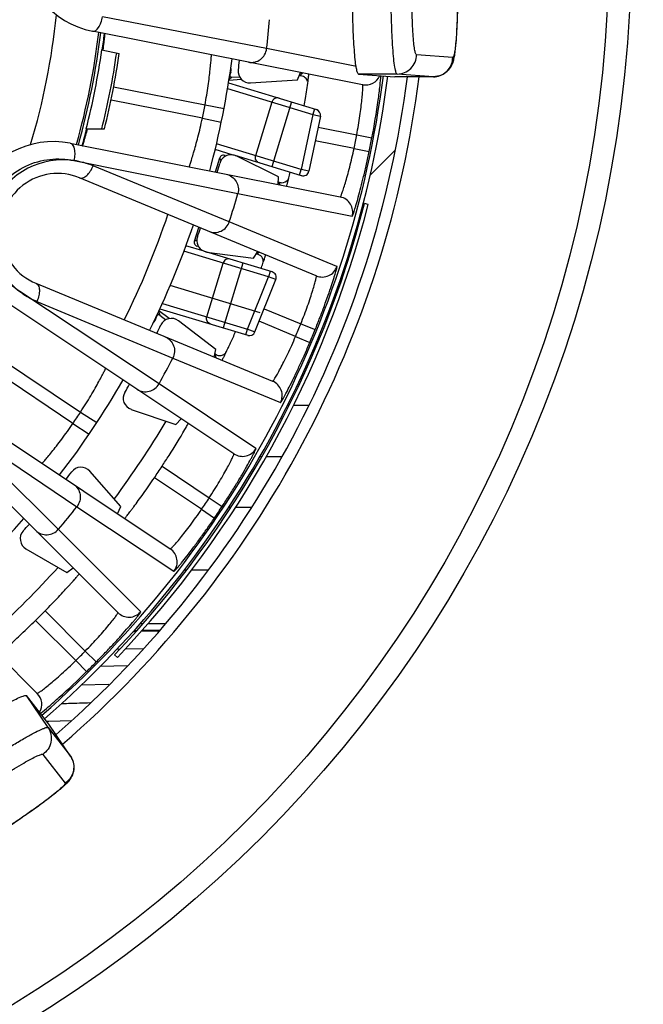
# Model space of a CAD drawing. Units: millimetres. Extents: x 0 to 841, y 0 to 594.
# Drawn here: x 432 to 448, y 237 to 262 of the extents above; entities that cross this region are included whole.
import ezdxf

# ---------------------------------------------------------------- set-up
doc = ezdxf.new("R2010")
doc.units = ezdxf.units.MM
doc.header["$LTSCALE"] = 46.255
doc.layers.get('0').update_dxf_attribs({"linetype": 'CONTINUOUS'})
for name, color, linetype in [('A_STD', 7, 'CONTINUOUS'), ('BEARBEITUNG', 7, 'CONTINUOUS'), ('BESCHRIFT', 7, 'CONTINUOUS'), ('KURVE_GESP', 7, 'CONTINUOUS')]:
    doc.layers.add(name, color=color, linetype=linetype)

msp = doc.modelspace()

# ---------------------------------------------------------------- linework, layer by layer
at = {"color": 7, "linetype": 'Continuous'}
for p, q in [((438.492, 261.511), (434.254, 262.336)), ((440.971, 260.579), (433.994, 261.96)), ((434.235, 261.478), (434.684, 261.389)), ((440.809, 261.049), (438.492, 261.511)), ((443.297, 261.285), (442.363, 261.355)), ((437.544, 260.835), (437.538, 260.831)), ((437.565, 260.906), (437.544, 260.835)), ((437.548, 260.895), (437.565, 260.906)), ((437.595, 260.771), (437.792, 260.784)), ((439.292, 260.703), (439.367, 260.897)), ((439.343, 260.809), (439.422, 260.882)), ((439.368, 260.887), (439.405, 260.889)), ((439.422, 260.882), (439.425, 260.885)), ((441.864, 260.855), (440.866, 260.855)), ((440.866, 260.855), (441.801, 260.785)), ((442.799, 260.785), (441.801, 260.785)), ((441.802, 260.785), (441.801, 260.785)), ((442.798, 260.785), (441.864, 260.855)), ((442.799, 260.785), (442.798, 260.785)), ((434.537, 260.528), (436.9, 260.06)), ((437.507, 260.629), (439.776, 259.941)), ((437.845, 260.711), (437.517, 260.69)), ((437.595, 260.771), (437.52, 260.711)), ((438.077, 260.624), (439.292, 260.703)), ((437.483, 260.48), (439.684, 259.812)), ((436.831, 259.713), (434.472, 260.182)), ((436.9, 260.06), (437.391, 259.966)), ((438.628, 260.132), (438.207, 258.745)), ((439.137, 260.135), (438.629, 258.46)), ((439.684, 259.812), (439.385, 258.387)), ((439.879, 259.766), (439.579, 258.342)), ((439.728, 259.955), (439.684, 259.812)), ((439.684, 259.812), (439.879, 259.766)), ((436.831, 259.713), (437.321, 259.612)), ((433.83, 259.436), (434.302, 259.436)), ((439.819, 259.482), (440.819, 259.284)), ((440.819, 259.284), (441.211, 259.209)), ((433.419, 259.066), (440.394, 257.679)), ((439.385, 258.387), (437.197, 259.051)), ((440.749, 258.934), (439.746, 259.133)), ((437.63, 258.763), (437.162, 258.905)), ((439.389, 258.229), (437.678, 258.748)), ((440.749, 258.934), (441.141, 258.853)), ((433.513, 258.619), (437.747, 257.765)), ((437.17, 258.325), (437.28, 258.687)), ((437.309, 258.619), (437.28, 258.687)), ((438.794, 258.2), (437.702, 258.738)), ((437.527, 257.04), (434.01, 258.484)), ((439.341, 258.244), (439.385, 258.387)), ((439.579, 258.342), (439.385, 258.387)), ((439.775, 255.641), (433.66, 258.174)), ((438.789, 257.998), (438.794, 258.2)), ((438.797, 258.068), (438.834, 257.989)), ((437.747, 257.765), (440.701, 257.18)), ((441.115, 257.486), (441.018, 257.511)), ((440.308, 255.885), (437.527, 257.04)), ((436.627, 256.533), (436.736, 256.894)), ((436.627, 256.533), (436.689, 256.573)), ((436.949, 256.256), (438.156, 256.097)), ((438.156, 256.097), (438.264, 256.267)), ((438.306, 256.25), (438.244, 256.211)), ((438.348, 255.829), (438.356, 255.852)), ((432.531, 255.449), (438.647, 252.915)), ((435.713, 252.852), (432.114, 255.237)), ((437.646, 251.043), (431.73, 254.989)), ((432.56, 254.982), (436.067, 253.516)), ((435.701, 254.717), (435.731, 254.625)), ((435.972, 254.536), (435.71, 254.736)), ((438.429, 254.792), (439.374, 254.4)), ((435.631, 254.529), (435.622, 254.548)), ((435.631, 254.529), (435.652, 254.6)), ((435.65, 254.607), (435.652, 254.6)), ((435.731, 254.625), (435.887, 254.505)), ((437.179, 253.738), (436.213, 254.48)), ((439.24, 254.077), (438.298, 254.467)), ((439.374, 254.4), (439.744, 254.25)), ((439.24, 254.077), (439.608, 253.921)), ((431.337, 253.688), (433.687, 252.121)), ((437.135, 253.541), (437.179, 253.738)), ((436.067, 253.516), (438.851, 252.366)), ((437.138, 253.545), (437.151, 253.535)), ((437.187, 253.52), (437.166, 253.609)), ((433.49, 251.827), (431.142, 253.396)), ((438.216, 251.179), (435.713, 252.852)), ((430.09, 252.535), (436.004, 248.584)), ((434.99, 252.191), (436.143, 251.8)), ((439.029, 252.299), (439.076, 252.299)), ((439.187, 252.299), (439.579, 252.299)), ((430.007, 252.086), (433.591, 249.676)), ((433.687, 252.121), (434.105, 251.847)), ((436.143, 251.8), (436.286, 251.95)), ((434.652, 246.938), (429.972, 251.619)), ((433.111, 249.091), (430.414, 251.771)), ((433.49, 251.827), (433.904, 251.546)), ((438.316, 250.976), (438.372, 250.976)), ((438.487, 250.976), (438.885, 250.976)), ((435.789, 250.719), (437.01, 249.905)), ((434.725, 249.678), (433.922, 250.593)), ((436.812, 249.608), (435.591, 250.423)), ((437.01, 249.905), (437.345, 249.685)), ((433.591, 249.676), (436.097, 248.006)), ((434.643, 249.493), (434.725, 249.678)), ((436.812, 249.608), (437.143, 249.383)), ((437.566, 249.653), (437.503, 249.653)), ((438.093, 249.653), (437.685, 249.653)), ((427.886, 249.533), (432.567, 244.852)), ((435.238, 246.959), (433.111, 249.091)), ((432.276, 248.588), (433.33, 247.979)), ((433.33, 247.979), (433.496, 248.095)), ((436.418, 248.034), (436.354, 248.034)), ((436.982, 248.034), (436.55, 248.034)), ((432.768, 246.984), (433.806, 245.945)), ((433.559, 245.698), (432.521, 246.736)), ((435.226, 246.656), (435.3, 246.656)), ((435.433, 246.656), (435.889, 246.656)), ((433.806, 245.945), (434.091, 245.665)), ((434.636, 245.779), (434.564, 245.848)), ((433.559, 245.698), (433.84, 245.413)), ((432.87, 244.058), (432.291, 244.795)), ((432.846, 243.966), (432.291, 244.795)), ((432.87, 244.058), (432.87, 244.057)), ((433.425, 243.228), (432.87, 244.058)), ((432.846, 243.966), (433.424, 243.229)), ((432.708, 243.274), (433.287, 242.536)), ((433.424, 243.229), (433.425, 243.228))]:
    msp.add_line(p, q, dxfattribs=at)
for radius in [52.163, 49.295, 32.565, 31.991]:
    msp.add_circle((415.338, 264.167), radius, dxfattribs=at)
for centre, radius, start, end in [((434.433, 264.167), 2.25, 101.25, 258.7545), ((415.338, 264.167), 17.813, 343.247, 354.2552), ((415.338, 264.167), 23.306, 353.4558, 355.3056), ((415.338, 264.167), 18.95, 344.2858, 353.2169), ((415.338, 264.167), 19, 344.2864, 353.2144), ((415.338, 264.167), 19.1, 351.9014, 353.1822), ((421.355, 263.197), 13.028, 352.3926, 353.2677), ((415.338, 264.167), 19.088, 345.6497, 351.9034), ((415.338, 264.167), 19.478, 345.9436, 351.8401), ((415.338, 264.167), 19.545, 345.9927, 351.8295), ((415.338, 264.167), 22.45, 344.9829, 352.5277), ((415.338, 264.167), 22.65, 351.8745, 352.4948), ((415.338, 264.167), 27, 311, 352.8068), ((415.338, 264.167), 27.3, 310.9208, 352.8871), ((438.057, 260.923), 0.3, 171.8781, 273.7464), ((439.355, 260.617), 0.193, 88.1427, 93.7268), ((439.355, 260.609), 0.201, 81.4919, 88.1393), ((441.048, 260.972), 0.4, 258.8087, 336.7024), ((442.798, 261.278), 0.493, 270.0006, 271.3582), ((442.798, 261.282), 0.498, 271.3616, 275.3123), ((442.798, 261.285), 0.5, 275.3106, 279.0228), ((442.798, 261.285), 0.5, 279.0226, 280.259), ((415.338, 264.167), 21.95, 348.2932, 349.2165), ((439.732, 259.797), 0.15, 348.125, 73.125), ((415.338, 264.167), 19.1, 344.3208, 345.6591), ((421.061, 262.816), 13.243, 344.4994, 345.2095), ((415.338, 264.167), 25.945, 348.3635, 349.1528), ((432.98, 256.86), 2.25, 78.75, 236.2545), ((415.338, 264.167), 26.344, 348.3635, 349.1528), ((437.569, 258.469), 0.3, 78.1831, 165.6265), ((437.568, 258.466), 0.303, 68.6854, 78.1496), ((437.57, 258.471), 0.298, 63.7599, 68.6807), ((415.338, 264.167), 22.65, 345.0162, 345.6255), ((433.095, 256.811), 1.475, 67.5, 247.5), ((422.697, 262.454), 16.919, 345.3514, 345.8439), ((439.433, 258.373), 0.15, 253.1252, 348.125), ((438.887, 258.246), 0.198, 267.0235, 322.8216), ((415.338, 264.167), 23.306, 342.1944, 344.0556), ((415.338, 264.104), 26.513, 316.4829, 345.6022), ((415.338, 264.104), 26.613, 316.4829, 345.6022), ((440.316, 257.287), 0.4, 344.593, 78.7402), ((415.338, 264.167), 21.742, 333.6101, 341.3899), ((415.338, 264.167), 22.45, 333.7329, 341.2671), ((415.338, 264.167), 22.65, 340.6245, 341.2338), ((436.988, 256.553), 0.3, 160.6243, 248.0477), ((436.989, 256.556), 0.303, 248.082, 257.56), ((436.987, 256.551), 0.298, 257.5649, 262.49), ((438.207, 256.014), 0.192, 77.8478, 82.4843), ((438.205, 256.006), 0.2, 70.4502, 77.8322), ((439.928, 256.01), 0.4, 247.5098, 341.657), ((436.03, 254.242), 0.3, 52.5034, 154.372), ((415.338, 264.167), 22.65, 333.7662, 334.3755), ((418.17, 262.957), 21.396, 335.61, 335.8369), ((415.338, 264.167), 25.945, 337.1135, 337.8865), ((415.338, 264.167), 26.344, 337.1135, 337.8865), ((415.338, 264.167), 23.306, 330.9558, 332.8056), ((415.338, 264.167), 22.45, 322.4829, 330.0277), ((438.493, 252.546), 0.4, 333.343, 67.4902), ((415.338, 264.167), 22.65, 329.3745, 329.9948), ((435.086, 252.476), 0.3, 149.3781, 251.2465), ((415.338, 264.167), 21.95, 325.7932, 326.7165), ((415.338, 264.167), 23.95, 323.3576, 329.144), ((437.868, 251.376), 0.4, 236.3129, 330.4232), ((433.696, 250.395), 0.3, 41.2534, 143.122), ((415.338, 264.167), 24.477, 325.8403, 326.6738), ((415.338, 264.167), 22.65, 322.5162, 323.1255), ((415.338, 264.167), 25.945, 325.8635, 326.6528), ((415.338, 264.167), 23.306, 319.6944, 321.5556), ((415.338, 264.167), 26.344, 325.8635, 326.6528), ((415.338, 264.167), 22.45, 311.2329, 318.7671), ((415.338, 264.167), 22.65, 318.1245, 318.7338), ((432.426, 248.847), 0.3, 138.1279, 239.9966), ((435.781, 248.252), 0.4, 322.093, 56.2402), ((415.338, 264.167), 23.95, 312.1081, 317.8925), ((415.338, 264.167), 24.477, 314.5903, 315.4097), ((434.935, 247.221), 0.4, 225.0098, 319.157), ((415.338, 264.167), 25.945, 314.6135, 315.3865), ((415.338, 264.167), 26.344, 314.6135, 315.3865), ((432.284, 244.569), 0.4, 329.4684, 44.9924), ((433.015, 242.954), 0.493, 32.7598, 33.7996), ((433.011, 242.952), 0.497, 28.348, 32.7551), ((433.008, 242.951), 0.5, 23.1175, 28.3506), ((433.011, 242.952), 0.498, 19.0671, 23.1197), ((433.014, 242.953), 0.495, 18.4337, 19.0632)]:
    msp.add_arc(centre, radius, start, end, dxfattribs=at)
for centre, major_axis, ratio, start_param, end_param in [((437.592, 260.821), (0.0392, 0.0311), 0.999949, 8.459417, 10.390139), ((437.374, 260.964), (0.168, 0.108), 0.999961, -0.865053, -0.287132), ((437.376, 258.657), (-0.0398, 0.0918), 0.99996, -0.867191, 0.867191), ((436.722, 256.504), (0.084, 0.0542), 0.99996, 2.274402, 4.008784), ((435.439, 254.587), (-0.08, 0.183), 0.999961, -2.859055, -2.27654), ((435.7, 254.585), (-0.0153, 0.0476), 0.999949, -0.965361, 0.965361)]:
    msp.add_ellipse(centre, major_axis=major_axis, ratio=ratio, start_param=start_param, end_param=end_param, dxfattribs=at)
for points, knots in [([(441.864, 260.855), (441.857, 260.855), (441.843, 260.872), (441.83, 260.907), (441.815, 260.963), (441.794, 261.078), (441.771, 261.27), (441.748, 261.553), (441.729, 261.897), (441.715, 262.289), (441.706, 262.713), (441.704, 263.006), (441.704, 263.155)], [0, 0, 0, 0, 0.00856, 0.024704, 0.049583, 0.083252, 0.176014, 0.299872, 0.450245, 0.621473, 0.807072, 1, 1, 1, 1]), ([(442.363, 261.355), (442.358, 261.355), (442.346, 261.368), (442.336, 261.396), (442.324, 261.44), (442.308, 261.53), (442.29, 261.68), (442.272, 261.901), (442.257, 262.17), (442.246, 262.477), (442.239, 262.809), (442.238, 263.038), (442.238, 263.155)], [0, 0, 0, 0, 0.00856, 0.024703, 0.049582, 0.083253, 0.176017, 0.299874, 0.450252, 0.621466, 0.807093, 1, 1, 1, 1]), ([(443.424, 263.085), (443.424, 262.967), (443.422, 262.737), (443.415, 262.403), (443.404, 262.095), (443.389, 261.825), (443.371, 261.604), (443.353, 261.454), (443.336, 261.365), (443.326, 261.326), (443.317, 261.304), (443.31, 261.292), (443.302, 261.284), (443.297, 261.285)], [0, 0, 0, 0, 0.194047, 0.380674, 0.552612, 0.703326, 0.827043, 0.91914, 0.952279, 0.976504, 0.985291, 0.991955, 1, 1, 1, 1]), ([(443.425, 263.085), (443.425, 262.909), (443.422, 262.572), (443.407, 262.1), (443.384, 261.7), (443.36, 261.463), (443.344, 261.361)], [0, 0, 0, 0, 0.304897, 0.585362, 0.820697, 1, 1, 1, 1]), ([(440.866, 260.855), (440.86, 260.855), (440.848, 260.868), (440.836, 260.897), (440.822, 260.943), (440.803, 261.036), (440.782, 261.194), (440.76, 261.426), (440.741, 261.712), (440.726, 262.043), (440.714, 262.407), (440.71, 262.661), (440.709, 262.791)], [0, 0, 0, 0, 0.008819, 0.024658, 0.048788, 0.08136, 0.171233, 0.291991, 0.440073, 0.611007, 0.799553, 1, 1, 1, 1]), ([(433.996, 261.96), (434.055, 261.948), (434.154, 262.046), (434.217, 262.184), (434.245, 262.283), (434.254, 262.335)], [0, 0, 0, 0, 0.374257, 0.66868, 1, 1, 1, 1]), ([(434.293, 261.67), (434.297, 261.702), (434.302, 261.748), (434.308, 261.804), (434.311, 261.836), (434.313, 261.861), (434.315, 261.881), (434.314, 261.889), (434.316, 261.897), (434.315, 261.897)], [0, 0, 0, 0, 0.428938, 0.600752, 0.742816, 0.854314, 0.934518, 0.983086, 1, 1, 1, 1]), ([(436.9, 260.06), (436.916, 260.143), (436.944, 260.307), (436.981, 260.545), (437.01, 260.765), (437.032, 260.959), (437.046, 261.1), (437.055, 261.194), (437.059, 261.249), (437.063, 261.29), (437.064, 261.326), (437.068, 261.336), (437.066, 261.354), (437.067, 261.352)], [0, 0, 0, 0, 0.194753, 0.382074, 0.554714, 0.706199, 0.83072, 0.88132, 0.923445, 0.956669, 0.980659, 0.995147, 1, 1, 1, 1]), ([(438.021, 261.163), (438.074, 261.153), (438.186, 261.154), (438.338, 261.224), (438.45, 261.349), (438.486, 261.456), (438.492, 261.511)], [0, 0, 0, 0, 0.248741, 0.498253, 0.748805, 1, 1, 1, 1]), ([(441.864, 260.855), (441.929, 260.855), (442.06, 260.881), (442.226, 260.992), (442.337, 261.158), (442.363, 261.29), (442.363, 261.355)], [0, 0, 0, 0, 0.249726, 0.499604, 0.749714, 1, 1, 1, 1]), ([(443.344, 261.361), (443.343, 261.353), (443.338, 261.323), (443.332, 261.293), (443.328, 261.271)], [0, 0, 0, 0, 0.255685, 1, 1, 1, 1]), ([(443.315, 261.217), (443.304, 261.177), (443.272, 261.081), (443.179, 260.937), (443.014, 260.815), (442.871, 260.785), (442.799, 260.785)], [0, 0, 0, 0, 0.172232, 0.414768, 0.702113, 1, 1, 1, 1]), ([(442.887, 260.793), (442.944, 260.803), (443.055, 260.844), (443.189, 260.958), (443.277, 261.111), (443.297, 261.227), (443.297, 261.285)], [0, 0, 0, 0, 0.249767, 0.49968, 0.749761, 1, 1, 1, 1]), ([(439.56, 260.674), (439.562, 260.694), (439.57, 260.75), (439.577, 260.806), (439.581, 260.842)], [0, 0, 0, 0, 0.355286, 1, 1, 1, 1]), ([(439.581, 260.842), (439.581, 260.845), (439.58, 260.848), (439.582, 260.854), (439.581, 260.855)], [0, 0, 0, 0, 0.742143, 1, 1, 1, 1]), ([(441.211, 259.209), (441.273, 259.531), (441.348, 259.979), (441.417, 260.515), (441.439, 260.727), (441.445, 260.812)], [0, 0, 0, 0, 0.60653, 0.841477, 1, 1, 1, 1]), ([(439.462, 260.036), (439.473, 260.1), (439.508, 260.312), (439.54, 260.524), (439.56, 260.674)], [0, 0, 0, 0, 0.299606, 1, 1, 1, 1]), ([(440.819, 259.284), (440.834, 259.368), (440.863, 259.531), (440.901, 259.769), (440.931, 259.99), (440.953, 260.183), (440.965, 260.325), (440.972, 260.419), (440.975, 260.474), (440.976, 260.517), (440.976, 260.55), (440.974, 260.567), (440.973, 260.579), (440.971, 260.579)], [0, 0, 0, 0, 0.194301, 0.38118, 0.553406, 0.704522, 0.828789, 0.879341, 0.921496, 0.954851, 0.979102, 0.994059, 1, 1, 1, 1]), ([(438.811, 260.233), (438.775, 260.244), (438.69, 260.235), (438.639, 260.169), (438.628, 260.132)], [0, 0, 0, 0, 0.495102, 1, 1, 1, 1]), ([(436.491, 258.455), (436.492, 258.457), (436.493, 258.466), (436.501, 258.483), (436.509, 258.513), (436.523, 258.554), (436.54, 258.606), (436.568, 258.696), (436.609, 258.832), (436.663, 259.019), (436.72, 259.234), (436.778, 259.468), (436.814, 259.63), (436.831, 259.713)], [0, 0, 0, 0, 0.004861, 0.019359, 0.043361, 0.076613, 0.11876, 0.169395, 0.293969, 0.44546, 0.61804, 0.805264, 1, 1, 1, 1]), ([(433.739, 259.003), (433.741, 259.002), (433.742, 259.012), (433.748, 259.022), (433.754, 259.046), (433.764, 259.075), (433.776, 259.115), (433.796, 259.182), (433.811, 259.238), (433.822, 259.277)], [0, 0, 0, 0, 0.016919, 0.065804, 0.146543, 0.258601, 0.401083, 0.573033, 1, 1, 1, 1]), ([(433.419, 259.066), (433.477, 259.055), (433.532, 258.927), (433.537, 258.775), (433.525, 258.673), (433.513, 258.621)], [0, 0, 0, 0, 0.374195, 0.668652, 1, 1, 1, 1]), ([(438.303, 258.559), (438.267, 258.57), (438.202, 258.624), (438.196, 258.708), (438.207, 258.745)], [0, 0, 0, 0, 0.495102, 1, 1, 1, 1]), ([(440.394, 257.679), (440.396, 257.678), (440.402, 257.689), (440.41, 257.704), (440.423, 257.735), (440.438, 257.775), (440.456, 257.827), (440.487, 257.916), (440.529, 258.052), (440.583, 258.239), (440.639, 258.454), (440.696, 258.689), (440.732, 258.851), (440.749, 258.934)], [0, 0, 0, 0, 0.005944, 0.020904, 0.045158, 0.078516, 0.120674, 0.171229, 0.295498, 0.446613, 0.618834, 0.805707, 1, 1, 1, 1]), ([(440.701, 257.18), (440.704, 257.18), (440.71, 257.196), (440.72, 257.215), (440.735, 257.257), (440.753, 257.311), (440.775, 257.381), (440.811, 257.502), (440.863, 257.684), (440.929, 257.934), (441, 258.219), (441.072, 258.53), (441.118, 258.744), (441.141, 258.853)], [0, 0, 0, 0, 0.005566, 0.020485, 0.044879, 0.078502, 0.121003, 0.171937, 0.296909, 0.448404, 0.620485, 0.806694, 1, 1, 1, 1]), ([(432.114, 255.237), (431.942, 255.35), (431.622, 255.637), (431.3, 256.207), (431.183, 256.873), (431.32, 257.546), (431.699, 258.119), (432.252, 258.508), (432.883, 258.684), (433.311, 258.66), (433.513, 258.619)], [0, 0, 0, 0, 0.11878, 0.242887, 0.370632, 0.499983, 0.629336, 0.757088, 0.881212, 1, 1, 1, 1]), ([(433.513, 258.619), (433.115, 258.675), (432.457, 258.567), (431.781, 258.059), (431.42, 257.504), (431.283, 256.858), (431.377, 256.213), (431.666, 255.653), (431.955, 255.357), (432.114, 255.237)], [0, 0, 0, 0, 0.240979, 0.369009, 0.498639, 0.628268, 0.75629, 0.880727, 1, 1, 1, 1]), ([(434.01, 258.484), (433.931, 258.516), (433.768, 258.57), (433.599, 258.608), (433.513, 258.619)], [0, 0, 0, 0, 0.494725, 1, 1, 1, 1]), ([(433.66, 258.174), (433.686, 258.163), (433.76, 258.167), (433.856, 258.234), (433.945, 258.343), (433.991, 258.434), (434.01, 258.484)], [0, 0, 0, 0, 0.173055, 0.399585, 0.683782, 1, 1, 1, 1]), ([(437.444, 258.266), (437.498, 258.255), (437.601, 258.211), (437.715, 258.088), (437.77, 257.93), (437.762, 257.817), (437.747, 257.765)], [0, 0, 0, 0, 0.248741, 0.498252, 0.748805, 1, 1, 1, 1]), ([(439.005, 257.955), (439.006, 257.955), (439.007, 257.963), (439.011, 257.97), (439.015, 257.989), (439.023, 258.013), (439.031, 258.045), (439.046, 258.099), (439.058, 258.143), (439.066, 258.175)], [0, 0, 0, 0, 0.016445, 0.064804, 0.1449, 0.256375, 0.3985, 0.570466, 1, 1, 1, 1]), ([(436.997, 256.792), (437.047, 256.771), (437.158, 256.75), (437.321, 256.789), (437.455, 256.89), (437.511, 256.988), (437.527, 257.04)], [0, 0, 0, 0, 0.248741, 0.498252, 0.748805, 1, 1, 1, 1]), ([(438.356, 255.852), (438.373, 255.899), (438.395, 255.964), (438.423, 256.046), (438.439, 256.093), (438.451, 256.13), (438.46, 256.155), (438.464, 256.169), (438.466, 256.176), (438.466, 256.18), (438.468, 256.183), (438.467, 256.183)], [0, 0, 0, 0, 0.425273, 0.597429, 0.740419, 0.853036, 0.934255, 0.962836, 0.983335, 0.995717, 1, 1, 1, 1]), ([(439.744, 254.25), (439.786, 254.353), (439.867, 254.557), (439.98, 254.854), (440.079, 255.131), (440.163, 255.376), (440.221, 255.556), (440.258, 255.677), (440.279, 255.747), (440.293, 255.802), (440.305, 255.846), (440.307, 255.867), (440.311, 255.883), (440.308, 255.885)], [0, 0, 0, 0, 0.193306, 0.379515, 0.551596, 0.703091, 0.828063, 0.878997, 0.921498, 0.955121, 0.979515, 0.994435, 1, 1, 1, 1]), ([(432.531, 255.449), (432.557, 255.438), (432.607, 255.383), (432.627, 255.267), (432.613, 255.127), (432.581, 255.031), (432.56, 254.982)], [0, 0, 0, 0, 0.173055, 0.399585, 0.683782, 1, 1, 1, 1]), ([(439.374, 254.4), (439.405, 254.479), (439.466, 254.633), (439.549, 254.86), (439.621, 255.07), (439.681, 255.256), (439.721, 255.392), (439.746, 255.483), (439.759, 255.537), (439.769, 255.578), (439.775, 255.611), (439.777, 255.628), (439.778, 255.64), (439.775, 255.641)], [0, 0, 0, 0, 0.194293, 0.381166, 0.553387, 0.704502, 0.828771, 0.879326, 0.921484, 0.954842, 0.979097, 0.994056, 1, 1, 1, 1]), ([(432.114, 255.237), (432.149, 255.21), (432.289, 255.112), (432.442, 255.031), (432.56, 254.982)], [0, 0, 0, 0, 0.254141, 1, 1, 1, 1]), ([(435.868, 254.066), (435.918, 254.045), (436.011, 253.982), (436.099, 253.839), (436.122, 253.673), (436.092, 253.564), (436.067, 253.516)], [0, 0, 0, 0, 0.248741, 0.498252, 0.748805, 1, 1, 1, 1]), ([(437.338, 253.457), (437.339, 253.457), (437.341, 253.463), (437.346, 253.469), (437.353, 253.485), (437.364, 253.504), (437.376, 253.529), (437.398, 253.574), (437.432, 253.642), (437.478, 253.738), (437.533, 253.852), (437.593, 253.982), (437.635, 254.073), (437.657, 254.121)], [0, 0, 0, 0, 0.004453, 0.017528, 0.039186, 0.069348, 0.107848, 0.154482, 0.271246, 0.417285, 0.589748, 0.78527, 1, 1, 1, 1]), ([(438.647, 252.915), (438.649, 252.914), (438.657, 252.924), (438.668, 252.937), (438.686, 252.964), (438.709, 253.001), (438.737, 253.048), (438.784, 253.13), (438.852, 253.255), (438.941, 253.428), (439.039, 253.628), (439.14, 253.847), (439.207, 253.999), (439.24, 254.077)], [0, 0, 0, 0, 0.005944, 0.020903, 0.045157, 0.078516, 0.120673, 0.171228, 0.295495, 0.446609, 0.618831, 0.805706, 1, 1, 1, 1]), ([(438.851, 252.366), (438.854, 252.365), (438.863, 252.38), (438.876, 252.396), (438.898, 252.435), (438.927, 252.484), (438.962, 252.549), (439.022, 252.66), (439.108, 252.828), (439.222, 253.061), (439.347, 253.327), (439.478, 253.617), (439.565, 253.819), (439.608, 253.921)], [0, 0, 0, 0, 0.005566, 0.020485, 0.044879, 0.078502, 0.121002, 0.171935, 0.296906, 0.4484, 0.620483, 0.806693, 1, 1, 1, 1]), ([(437.271, 253.581), (437.302, 253.579), (437.367, 253.59), (437.419, 253.63), (437.439, 253.654)], [0, 0, 0, 0, 0.499066, 1, 1, 1, 1]), ([(433.687, 252.121), (433.733, 252.192), (433.822, 252.332), (433.947, 252.538), (434.059, 252.73), (434.153, 252.901), (434.22, 253.026), (434.264, 253.11), (434.289, 253.159), (434.308, 253.195), (434.323, 253.228), (434.33, 253.236), (434.336, 253.253), (434.336, 253.251)], [0, 0, 0, 0, 0.194754, 0.382078, 0.554718, 0.706201, 0.83072, 0.88132, 0.923445, 0.956669, 0.980658, 0.995147, 1, 1, 1, 1]), ([(435.145, 252.711), (435.19, 252.681), (435.294, 252.64), (435.461, 252.646), (435.613, 252.719), (435.686, 252.804), (435.713, 252.852)], [0, 0, 0, 0, 0.248741, 0.498253, 0.748805, 1, 1, 1, 1]), ([(432.695, 250.795), (432.697, 250.796), (432.701, 250.805), (432.715, 250.816), (432.734, 250.841), (432.762, 250.874), (432.798, 250.916), (432.858, 250.988), (432.948, 251.098), (433.07, 251.25), (433.205, 251.427), (433.347, 251.621), (433.443, 251.757), (433.49, 251.827)], [0, 0, 0, 0, 0.004861, 0.019359, 0.043361, 0.076613, 0.11876, 0.169395, 0.293969, 0.44546, 0.61804, 0.805264, 1, 1, 1, 1]), ([(435.789, 250.719), (435.85, 250.812), (436.053, 251.125), (436.248, 251.444), (436.379, 251.67)], [0, 0, 0, 0, 0.297635, 1, 1, 1, 1]), ([(436.379, 251.67), (436.389, 251.688), (436.418, 251.737), (436.446, 251.785), (436.463, 251.818)], [0, 0, 0, 0, 0.355286, 1, 1, 1, 1]), ([(436.463, 251.818), (436.464, 251.82), (436.465, 251.824), (436.469, 251.829), (436.468, 251.829)], [0, 0, 0, 0, 0.742143, 1, 1, 1, 1]), ([(437.345, 249.685), (437.406, 249.778), (437.525, 249.962), (437.693, 250.232), (437.845, 250.484), (437.975, 250.708), (438.067, 250.874), (438.126, 250.985), (438.161, 251.05), (438.186, 251.101), (438.205, 251.141), (438.212, 251.162), (438.219, 251.177), (438.216, 251.179)], [0, 0, 0, 0, 0.19331, 0.379523, 0.551608, 0.703103, 0.828074, 0.879006, 0.921505, 0.955126, 0.979518, 0.994436, 1, 1, 1, 1]), ([(437.01, 249.905), (437.057, 249.976), (437.146, 250.116), (437.272, 250.321), (437.384, 250.513), (437.478, 250.684), (437.544, 250.81), (437.586, 250.894), (437.61, 250.944), (437.628, 250.983), (437.641, 251.014), (437.645, 251.03), (437.649, 251.042), (437.646, 251.043)], [0, 0, 0, 0, 0.194301, 0.381181, 0.553407, 0.704522, 0.828789, 0.879342, 0.921496, 0.954851, 0.979102, 0.994059, 1, 1, 1, 1]), ([(434.826, 249.371), (434.827, 249.371), (434.828, 249.373), (434.831, 249.376), (434.836, 249.383), (434.847, 249.395), (434.865, 249.418), (434.891, 249.451), (434.924, 249.495), (434.964, 249.547), (435.01, 249.607), (435.081, 249.703), (435.182, 249.839), (435.311, 250.02), (435.45, 250.217), (435.544, 250.353), (435.591, 250.423)], [0, 0, 0, 0, 0.001258, 0.004905, 0.010943, 0.019361, 0.043275, 0.076399, 0.118413, 0.168914, 0.227393, 0.293301, 0.444793, 0.61757, 0.805068, 1, 1, 1, 1]), ([(433.503, 250.255), (433.548, 250.225), (433.627, 250.145), (433.685, 249.988), (433.676, 249.82), (433.625, 249.719), (433.591, 249.676)], [0, 0, 0, 0, 0.248741, 0.498252, 0.748805, 1, 1, 1, 1]), ([(436.004, 248.584), (436.006, 248.583), (436.015, 248.59), (436.029, 248.601), (436.052, 248.625), (436.081, 248.656), (436.118, 248.697), (436.18, 248.768), (436.271, 248.877), (436.393, 249.03), (436.527, 249.207), (436.669, 249.401), (436.764, 249.538), (436.812, 249.608)], [0, 0, 0, 0, 0.005944, 0.020904, 0.045158, 0.078516, 0.120674, 0.171229, 0.295498, 0.446613, 0.618834, 0.805707, 1, 1, 1, 1]), ([(436.097, 248.006), (436.1, 248.004), (436.111, 248.017), (436.128, 248.03), (436.157, 248.064), (436.195, 248.107), (436.242, 248.163), (436.322, 248.261), (436.439, 248.409), (436.596, 248.615), (436.771, 248.851), (436.956, 249.111), (437.08, 249.291), (437.143, 249.383)], [0, 0, 0, 0, 0.005566, 0.020485, 0.044879, 0.078502, 0.121003, 0.171937, 0.296909, 0.448404, 0.620485, 0.806694, 1, 1, 1, 1]), ([(432.526, 249.064), (432.564, 249.026), (432.658, 248.965), (432.824, 248.938), (432.987, 248.98), (433.075, 249.049), (433.111, 249.091)], [0, 0, 0, 0, 0.248741, 0.498252, 0.748805, 1, 1, 1, 1]), ([(432.768, 246.984), (432.828, 247.044), (432.943, 247.163), (433.11, 247.337), (433.261, 247.499), (433.375, 247.624), (433.455, 247.713), (433.506, 247.77), (433.549, 247.819), (433.585, 247.86), (433.613, 247.892), (433.632, 247.914), (433.642, 247.927), (433.647, 247.933), (433.649, 247.937), (433.652, 247.939), (433.651, 247.939)], [0, 0, 0, 0, 0.194932, 0.38243, 0.555207, 0.706699, 0.772607, 0.831086, 0.881587, 0.923601, 0.956725, 0.980639, 0.989057, 0.995095, 0.998742, 1, 1, 1, 1]), ([(433.806, 245.945), (433.866, 246.006), (433.981, 246.126), (434.144, 246.303), (434.291, 246.469), (434.417, 246.618), (434.507, 246.729), (434.564, 246.804), (434.598, 246.848), (434.622, 246.883), (434.641, 246.91), (434.649, 246.925), (434.654, 246.936), (434.652, 246.938)], [0, 0, 0, 0, 0.194294, 0.381168, 0.553389, 0.704504, 0.828772, 0.879327, 0.921484, 0.954843, 0.979097, 0.994057, 1, 1, 1, 1]), ([(434.091, 245.665), (434.169, 245.744), (434.322, 245.901), (434.54, 246.133), (434.738, 246.351), (434.909, 246.545), (435.032, 246.689), (435.112, 246.786), (435.158, 246.844), (435.193, 246.889), (435.22, 246.924), (435.23, 246.943), (435.24, 246.957), (435.238, 246.959)], [0, 0, 0, 0, 0.193307, 0.379516, 0.551598, 0.703093, 0.828064, 0.878998, 0.921498, 0.95512, 0.979515, 0.994435, 1, 1, 1, 1]), ([(431.565, 245.853), (431.566, 245.853), (431.568, 245.855), (431.571, 245.857), (431.578, 245.863), (431.59, 245.873), (431.612, 245.891), (431.644, 245.919), (431.685, 245.955), (431.734, 245.999), (431.791, 246.049), (431.88, 246.129), (432.005, 246.243), (432.167, 246.395), (432.342, 246.561), (432.461, 246.677), (432.521, 246.736)], [0, 0, 0, 0, 0.001258, 0.004905, 0.010943, 0.019361, 0.043275, 0.076399, 0.118413, 0.168914, 0.227393, 0.293301, 0.444793, 0.61757, 0.805068, 1, 1, 1, 1]), ([(432.567, 244.852), (432.568, 244.85), (432.579, 244.856), (432.594, 244.864), (432.622, 244.882), (432.657, 244.907), (432.701, 244.94), (432.776, 244.998), (432.886, 245.087), (433.035, 245.213), (433.202, 245.36), (433.379, 245.524), (433.499, 245.639), (433.559, 245.698)], [0, 0, 0, 0, 0.005944, 0.020904, 0.045158, 0.078516, 0.120674, 0.171229, 0.295498, 0.446613, 0.618834, 0.805707, 1, 1, 1, 1]), ([(432.649, 244.338), (432.718, 244.391), (432.882, 244.528), (433.285, 244.88), (433.611, 245.187), (433.84, 245.413)], [0, 0, 0, 0, 0.162843, 0.398592, 1, 1, 1, 1]), ([(430.594, 243.849), (430.704, 243.92), (430.917, 244.058), (431.226, 244.251), (431.509, 244.422), (431.757, 244.566), (431.963, 244.677), (432.105, 244.747), (432.194, 244.783), (432.239, 244.797), (432.27, 244.803), (432.288, 244.8), (432.291, 244.795)], [0, 0, 0, 0, 0.200447, 0.388993, 0.559927, 0.708009, 0.828767, 0.91864, 0.951212, 0.975342, 0.991181, 1, 1, 1, 1]), ([(430.846, 242.82), (430.97, 242.903), (431.214, 243.064), (431.572, 243.293), (431.905, 243.499), (432.202, 243.674), (432.449, 243.812), (432.622, 243.9), (432.729, 243.947), (432.784, 243.966), (432.82, 243.974), (432.842, 243.972), (432.846, 243.966)], [0, 0, 0, 0, 0.192928, 0.378527, 0.549755, 0.700128, 0.823986, 0.916748, 0.950417, 0.975296, 0.99144, 1, 1, 1, 1]), ([(432.846, 243.966), (432.882, 243.912), (432.934, 243.789), (432.933, 243.589), (432.857, 243.405), (432.762, 243.31), (432.708, 243.274)], [0, 0, 0, 0, 0.249726, 0.499604, 0.749714, 1, 1, 1, 1]), ([(431.143, 242.376), (431.24, 242.441), (431.431, 242.567), (431.711, 242.746), (431.972, 242.908), (432.204, 243.045), (432.398, 243.153), (432.533, 243.222), (432.616, 243.258), (432.66, 243.273), (432.688, 243.28), (432.705, 243.278), (432.708, 243.274)], [0, 0, 0, 0, 0.192907, 0.378534, 0.549748, 0.700126, 0.823983, 0.916747, 0.950418, 0.975297, 0.99144, 1, 1, 1, 1]), ([(433.425, 243.228), (433.464, 243.17), (433.517, 243.038), (433.512, 242.838), (433.448, 242.68), (433.388, 242.6), (433.361, 242.569)], [0, 0, 0, 0, 0.294526, 0.580069, 0.824518, 1, 1, 1, 1]), ([(433.483, 243.109), (433.5, 243.058), (433.518, 242.949), (433.49, 242.787), (433.412, 242.641), (433.331, 242.566), (433.287, 242.536)], [0, 0, 0, 0, 0.249735, 0.499681, 0.749768, 1, 1, 1, 1]), ([(433.287, 242.536), (433.29, 242.532), (433.288, 242.521), (433.281, 242.509), (433.268, 242.489), (433.241, 242.459), (433.177, 242.396), (433.062, 242.298), (432.889, 242.159), (432.673, 241.997), (432.423, 241.816), (432.149, 241.624), (431.959, 241.495), (431.861, 241.43)], [0, 0, 0, 0, 0.008045, 0.014709, 0.023496, 0.047721, 0.08086, 0.172957, 0.296674, 0.447388, 0.619326, 0.805953, 1, 1, 1, 1]), ([(433.31, 242.513), (433.304, 242.508), (433.282, 242.486), (433.26, 242.465), (433.243, 242.449)], [0, 0, 0, 0, 0.244506, 1, 1, 1, 1]), ([(433.361, 242.569), (433.357, 242.564), (433.34, 242.545), (433.323, 242.526), (433.31, 242.513)], [0, 0, 0, 0, 0.256063, 1, 1, 1, 1]), ([(433.243, 242.449), (433.167, 242.379), (432.982, 242.228), (432.664, 241.987), (432.282, 241.714), (432.006, 241.526), (431.862, 241.429)], [0, 0, 0, 0, 0.18029, 0.415998, 0.696048, 1, 1, 1, 1])]:
    msp.add_open_spline(points, degree=3, knots=knots, dxfattribs=at)
for points in [[(443.328, 261.271), (443.324, 261.253), (443.32, 261.235), (443.315, 261.217)], [(439.488, 260.76), (439.46, 260.785), (439.422, 260.802), (439.385, 260.807)], [(439.549, 260.662), (439.539, 260.699), (439.517, 260.734), (439.488, 260.76)], [(438.797, 258.068), (438.822, 258.056), (438.849, 258.049), (438.876, 258.048)], [(438.338, 256.157), (438.319, 256.173), (438.296, 256.186), (438.272, 256.195)], [(438.405, 256.02), (438.402, 256.071), (438.376, 256.123), (438.338, 256.157)], [(437.163, 253.622), (437.193, 253.598), (437.232, 253.584), (437.271, 253.581)]]:
    msp.add_open_spline(points, degree=3, dxfattribs=at)
at = {"layer": 'A_STD', "color": 7, "linetype": 'Continuous'}
for p, q in [((434.287, 261.618), (434.268, 261.625)), ((433.803, 259.286), (433.825, 259.289))]:
    msp.add_line(p, q, dxfattribs=at)
for radius, start, end in [(26.384, 10.9115, 292.8039), (26.384, 311.1169, 352.6831), (26.5, 311.0875, 352.6958)]:
    msp.add_arc((415.338, 264.167), radius, start, end, dxfattribs=at)
at = {"layer": 'BEARBEITUNG', "color": 7, "linetype": 'Continuous'}
for p, q in [((435.038, 246.452), (435.119, 246.454)), ((435.063, 246.478), (435.144, 246.479)), ((435.251, 246.457), (435.719, 246.469)), ((435.274, 246.481), (435.737, 246.489)), ((434.621, 245.997), (434.699, 245.999)), ((434.838, 246.003), (435.307, 246.015)), ((434.187, 245.551), (434.903, 245.569)), ((434.418, 245.081), (433.699, 245.063)), ((432.805, 244.136), (432.864, 244.138)), ((432.864, 244.138), (433.45, 244.155))]:
    msp.add_line(p, q, dxfattribs=at)
msp.add_open_spline([(433.188, 244.591), (433.249, 244.592), (433.5, 244.6), (433.75, 244.607), (433.939, 244.612)], degree=3, knots=[0, 0, 0, 0, 0.245305, 1, 1, 1, 1], dxfattribs=at)
at = {"layer": 'BESCHRIFT', "color": 7, "linetype": 'Continuous'}
msp.add_line((441.163, 258.242), (441.811, 258.891), dxfattribs=at)
at = {"layer": 'KURVE_GESP', "color": 7, "linetype": 'Continuous'}
for p, q in [((438.543, 255.612), (436.355, 256.276)), ((436.876, 256.275), (436.407, 256.417)), ((438.634, 255.741), (436.924, 256.26)), ((436.944, 254.582), (437.365, 255.97)), ((437.874, 255.972), (437.366, 254.298)), ((438.586, 255.756), (438.543, 255.612)), ((438.001, 254.262), (438.543, 255.612)), ((438.188, 254.191), (438.73, 255.542)), ((438.73, 255.542), (438.543, 255.612)), ((435.799, 254.93), (438.001, 254.262)), ((435.736, 254.792), (438.005, 254.104)), ((437.957, 254.118), (438, 254.262)), ((438.001, 254.262), (438.047, 254.244)), ((438.047, 254.244), (438.188, 254.191))]:
    msp.add_line(p, q, dxfattribs=at)
at = {"layer": 'KURVE_GESP', "color": 40, "linetype": 'Continuous'}
msp.add_line((438.325, 254.686), (436.001, 255.391), dxfattribs=at)
at = {"layer": 'KURVE_GESP', "color": 7, "linetype": 'Continuous'}
for centre, start, end in [((438.591, 255.598), 338.125, 73.1248), ((438.048, 254.247), 253.125, 338.125)]:
    msp.add_arc(centre, 0.15, start, end, dxfattribs=at)
for points in [[(437.548, 256.071), (437.512, 256.082), (437.428, 256.073), (437.376, 256.006), (437.365, 255.97)], [(437.04, 254.396), (437.004, 254.407), (436.939, 254.462), (436.933, 254.546), (436.944, 254.582)]]:
    msp.add_open_spline(points, degree=3, knots=[0, 0, 0, 0, 0.495102, 1, 1, 1, 1], dxfattribs=at)

doc.saveas('drawing.dxf')
